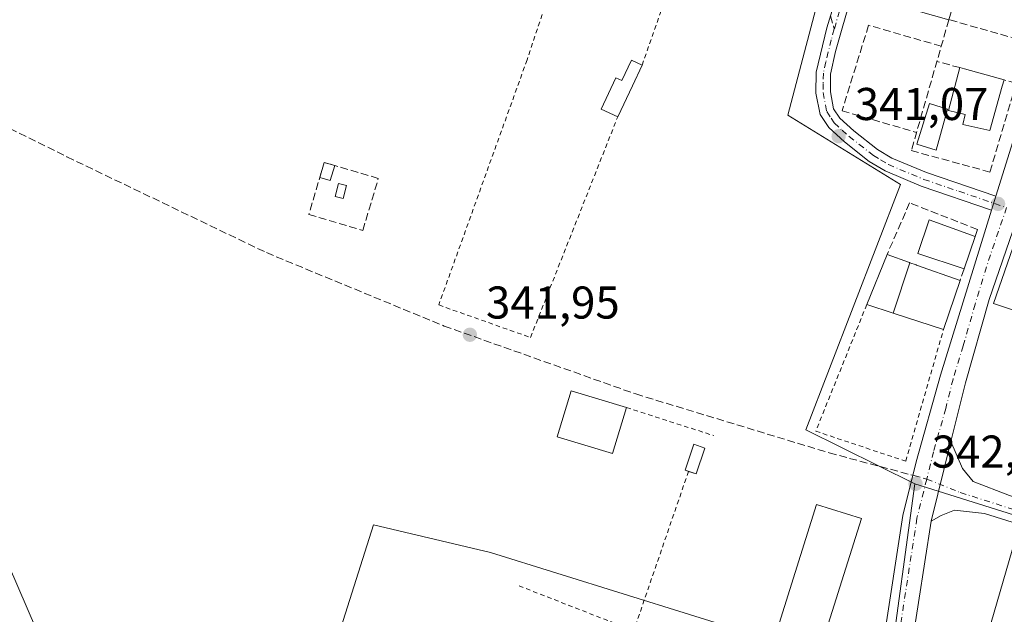
# Model space of a CAD drawing. Units: metres. Extents: x 563377 to 566826, y 4698648 to 4700993.
# Drawn here: x 565215 to 565429, y 4699407 to 4699537 of the extents above; entities that cross this region are included whole.
import ezdxf

# ---------------------------------------------------------------- set-up
doc = ezdxf.new("R2010")
doc.units = ezdxf.units.M
doc.header["$MEASUREMENT"] = 0
for name, pattern in [('DGN Style 2', [1.6480167562047852, 0.988810053722871, -0.6592067024819142]), ('DGN Style 3', [2.307223458686699, 1.648016756204785, -0.6592067024819142]), ('DGN Style 4', [2.6384748266838614, 1.318413404963828, -0.6592067024819142, 0.001648016756204785, -0.6592067024819142])]:
    doc.linetypes.add(name, pattern=pattern)
for name, color, linetype, lineweight in [('Alambrada', 7, 'DGN Style 2', 0), ('Camino Cxs', 7, 'Continuous', 0), ('Camino eje', 30, 'DGN Style 4', 13), ('Cultivos herbáceos CxS', 92, 'Continuous', 0), ('Edificación', 1, 'Continuous', 13), ('Edificación Cxs', 1, 'Continuous', 13), ('Edificación ligera', 1, 'Continuous', 0), ('Edificación ligera Cxs', 1, 'Continuous', 0), ('Explanada Cxs', 7, 'Continuous', 0), ('Huerta CxS', 92, 'Continuous', 0), ('Muro lineal', 1, 'DGN Style 3', 13), ('Núcleo urbano CxS', 7, 'Continuous', 0), ('Piscina CxS', 4, 'Continuous', 0), ('Pista pavimentada Cxs', 135, 'Continuous', 0), ('Pista pavimentada eje', 135, 'DGN Style 4', 0), ('Punto de cota en terreno', 7, 'Continuous', 0), ('Rótulo de punto de cota en terreno', 7, 'Continuous', 0), ('Senda', 7, 'DGN Style 3', 0), ('Senda no paivmentada conexión', 7, 'DGN Style 3', 0), ('Tendido', 6, 'Continuous', 0), ('Valla', 7, 'DGN Style 2', 0)]:
    doc.layers.add(name, color=color, linetype=linetype, lineweight=lineweight)
doc.styles.add('Style-Arial', font='txt')

# ---------------------------------------------------------------- blocks, each defined once
blk = doc.blocks.new('*U10')
at = {"layer": 'Cultivos herbáceos CxS', "color": 92, "linetype": 'Continuous', "lineweight": 0}
blk.add_polyline3d([(565243.3825000003, 4699681.925899999, 342.6160999999993), (565280.7215, 4699664.3543, 342.8809999999939), (565297.8671000004, 4699653.4509, 343.6497999999993), (565270.4977000002, 4699563.4373, 340.5761000000057), (565309.0120999999, 4699546.967700001, 340.6739999999991), (565324.3403000003, 4699580.083699999, 340.7035999999935), (565326.7027000003, 4699585.1873, 340.6909000000014), (565336.2364999996, 4699579.545100001, 340.6486000000005), (565348.2679000003, 4699572.424500001, 340.6855000000069), (565379.9546999997, 4699553.6735, 340.9612999999954), (565390.4445000002, 4699547.4683, 340.9937000000064), (565382.1542999997, 4699515.9001, 341.1609999999928), (565406.7341, 4699500.7905, 341.381899999993), (565386.0576999999, 4699447.271700001, 342.0121000000072), (565409.8635, 4699435.483700001, 342.4005000000034), (565404.1004999997, 4699393.479499999, 342.3329999999987), (565317.3267000001, 4699420.5077, 341.0592999999935), (565291.7843000004, 4699426.590299999, 340.9060999999929), (565282.2889, 4699396.776500001, 340.821299999996)], dxfattribs=at)
blk = doc.blocks.new('5PATER')
at = {"layer": 'Huerta CxS', "linetype": 'Continuous', "lineweight": 0}
h = blk.add_hatch(color=51, dxfattribs=at)
edge = h.paths.add_edge_path()
edge.add_ellipse((0, 0), major_axis=(-0.1095731443231308, -0.1110710700762829), ratio=0.9994222409660322, start_angle=0, end_angle=360)

msp = doc.modelspace()

# ---------------------------------------------------------------- linework, layer by layer
at = {"layer": 'Alambrada', "color": 7, "linetype": 'DGN Style 2', "lineweight": 0, "extrusion": (0.001756227526986216, -0.00056345863634092, 0.9999982990881727), "elevation": -1313.049485860852, "flags": 128}
msp.add_lwpolyline([(565345.4857741004, 4699452.146555261), (565364.5358095267, 4699446.034654291)], dxfattribs=at)
at = {"layer": 'Alambrada', "color": 7, "linetype": 'DGN Style 2', "lineweight": 0, "extrusion": (-0.001817449326762226, 0.02094162059205351, 0.9997790482926331), "elevation": 97727.88688614892, "flags": 128}
msp.add_lwpolyline([(-969563.6784433441, -4631927.010240084), (-969548.7664914107, -4631893.418962358), (-969524.3194715285, -4631905.502498035)], dxfattribs=at)
at = {"layer": 'Alambrada', "color": 7, "linetype": 'DGN Style 2', "lineweight": 0}
msp.add_polyline3d([(565350.3662, 4699526.797300001, 341.724000000002), (565361.5745000001, 4699558.751900001, 340.8892000000051), (565355.5418999996, 4699566.371900001, 340.8607999999949), (565344.0060999999, 4699575.2619, 340.7399000000005), (565341.0427000001, 4699575.367699999, 340.7293999999966), (565325.2735000001, 4699527.954299999, 340.9395999999979), (565306.0118000006, 4699474.508400001, 341.8261999999959), (565326.0143999998, 4699467.417500001, 341.8071000000054), (565345.0698999995, 4699515.5426, 341.8592000000062)], dxfattribs=at)
at = {"layer": 'Camino Cxs', "color": 7, "linetype": 'Continuous', "lineweight": 0, "extrusion": (0.006660570965728931, 0.02155733184194805, 0.9997454267153548), "elevation": 105417.2412907437, "flags": 128}
msp.add_lwpolyline([(847066.7813896398, -4655787.473994966), (847066.78138964, -4655784.322795955)], dxfattribs=at)
at = {"layer": 'Camino Cxs', "color": 7, "linetype": 'Continuous', "lineweight": 0}
for points in [[(565426.6001000004, 4699495.210100001, 342.6867999999959), (565411.2600999996, 4699500.420100001, 341.9673999999941), (565403.3901000004, 4699503.720100001, 341.4409000000014), (565399.9401000004, 4699505.8101, 341.3874999999971), (565394.5000999998, 4699510.050100001, 341.3555000000051), (565391.1001000004, 4699513.170100001, 341.3531999999978), (565389.1801000005, 4699516.050100001, 341.4054000000033), (565388.3000999996, 4699520.690099999, 341.4520000000048), (565388.3400999998, 4699525.2501, 341.4328999999998), (565390.7001, 4699534.970100001, 341.3270000000048), (565393.1801000005, 4699543.3301, 341.0997999999963), (565395.9801000003, 4699550.130100001, 341.2168999999994), (565399.2609000001, 4699559.209899999, 341.6698000000033)], [(565402.6300999997, 4699558.3201, 342.3050999999978), (565396.1501000002, 4699542.280099999, 341.1569000000018), (565392.5701000001, 4699529.7401, 341.7073999999994), (565391.4801000003, 4699524.860099999, 341.9193999999989), (565391.4501, 4699520.970100001, 341.8882000000012), (565392.1501000002, 4699517.270099999, 341.5216999999975), (565393.5000999998, 4699515.2301, 341.4514000000054), (565396.5301000001, 4699512.460100001, 341.405899999998), (565401.7200999996, 4699508.4101, 341.4079999999958), (565404.8201000001, 4699506.540100001, 341.4415000000009), (565412.3800999997, 4699503.370100001, 341.5191999999952), (565427.5301000001, 4699498.220100001, 342.6156999999948)], [(565396.1501000002, 4699542.280099999, 341.1569000000018), (565392.5701000001, 4699529.7401, 341.7073999999994), (565391.4801000003, 4699524.860099999, 341.9193999999989), (565391.4501, 4699520.970100001, 341.8882000000012), (565392.1501000002, 4699517.270099999, 341.5216999999975), (565393.5000999998, 4699515.2301, 341.4514000000054), (565396.5301000001, 4699512.460100001, 341.405899999998), (565401.7200999996, 4699508.4101, 341.4079999999958), (565404.8201000001, 4699506.540100001, 341.4415000000009), (565412.3800999997, 4699503.370100001, 341.5191999999952), (565427.5301000001, 4699498.220100001, 342.6156999999948), (565426.6001000004, 4699495.210100001, 342.6867999999959), (565411.2600999996, 4699500.420100001, 341.9673999999941), (565403.3901000004, 4699503.720100001, 341.4409000000014), (565399.9401000004, 4699505.8101, 341.3874999999971), (565394.5000999998, 4699510.050100001, 341.3555000000051), (565391.1001000004, 4699513.170100001, 341.3531999999978), (565389.1801000005, 4699516.050100001, 341.4054000000033), (565388.3000999996, 4699520.690099999, 341.4520000000048), (565388.3400999998, 4699525.2501, 341.4328999999998), (565390.7001, 4699534.970100001, 341.3270000000048), (565393.1801000005, 4699543.3301, 341.0997999999963)]]:
    msp.add_polyline3d(points, dxfattribs=at)
at = {"layer": 'Camino eje', "color": 30, "linetype": 'DGN Style 4', "lineweight": 13}
for points in [[(565400.9455000004, 4699558.765100001, 341.9196999999986), (565399.3051000005, 4699554.225099999, 341.8536000000022), (565396.0651000004, 4699546.2051, 341.1851000000024), (565394.6651, 4699542.8051, 341.126099999994), (565393.4250999996, 4699538.6251, 341.1833999999944), (565392.3006999996, 4699534.686699999, 341.3349000000017)], [(565392.3006999996, 4699534.686699999, 341.3349000000017), (565391.6350999996, 4699532.3551, 341.4587999999931), (565390.4550999999, 4699527.495100001, 341.6429999999964), (565389.9101, 4699525.0551, 341.6717999999965), (565389.8901000004, 4699522.7751, 341.7543000000005), (565389.8750999998, 4699520.8301, 341.6631999999955), (565390.6651, 4699516.6601, 341.4609999999957), (565391.6250999998, 4699515.220100001, 341.434500000003), (565392.3000999996, 4699514.200099999, 341.4109000000026), (565394.0000999998, 4699512.640100001, 341.3751000000047), (565395.5151000004, 4699511.255100001, 341.3787000000011), (565400.8300999999, 4699507.110099999, 341.3977000000014), (565402.3800999997, 4699506.175100001, 341.4235000000044), (565404.1051000003, 4699505.130100001, 341.4407999999967), (565411.8201000001, 4699501.895099999, 341.6462999999931), (565419.4901000002, 4699499.290100001, 342.1548000000039), (565429.8964999998, 4699495.752900001, 342.6410999999935)]]:
    msp.add_polyline3d(points, dxfattribs=at)
at = {"layer": 'Cultivos herbáceos CxS', "color": 92, "linetype": 'Continuous', "lineweight": 0}
for points in [[(565297.8671000004, 4699653.4509, 343.6497999999993), (565270.4977000002, 4699563.4373, 340.5761000000057), (565309.0120999999, 4699546.967700001, 340.6739999999991), (565324.3403000003, 4699580.083699999, 340.7035999999935), (565326.7027000003, 4699585.1873, 340.6909000000014), (565336.2364999996, 4699579.545100001, 340.6486000000005), (565348.2679000003, 4699572.424500001, 340.6855000000069), (565379.9546999997, 4699553.6735, 340.9612999999954), (565390.4445000002, 4699547.4683, 340.9937000000064), (565382.1542999997, 4699515.9001, 341.1609999999928), (565406.7341, 4699500.7905, 341.381899999993), (565386.0576999999, 4699447.271700001, 342.0121000000072), (565409.8635, 4699435.483700001, 342.4005000000034)], [(565409.8635, 4699435.483700001, 342.4005000000034), (565404.1004999997, 4699393.479499999, 342.3329999999987), (565317.3267000001, 4699420.5077, 341.0592999999935), (565291.7843000004, 4699426.590299999, 340.9060999999929), (565282.2889, 4699396.776500001, 340.821299999996), (565276.7351000002, 4699379.338500001, 341.4627999999939), (565353.8749000002, 4699360.965100001, 342.5975000000035), (565384.2471000003, 4699353.911699999, 342.3852999999945)]]:
    msp.add_polyline3d(points, dxfattribs=at)
at = {"layer": 'Edificación', "color": 1, "linetype": 'Continuous', "lineweight": 13}
for points in [[(565346.9583000002, 4699452.1404, 342.0200999999943), (565343.9190999996, 4699442.097999999, 341.5011999999988), (565331.8541000001, 4699445.749299999, 341.3516999999993), (565334.8931999998, 4699455.7916, 341.8494999999967), (565346.9583000002, 4699452.1404, 342.0200999999943)], [(565366.8997, 4699383.5733, 341.9171999999962), (565372.9080999997, 4699381.682200001, 341.9213000000018), (565388.4331999999, 4699431.009500001, 341.7660000000033), (565398.1963000001, 4699427.936699999, 341.8604999999953), (565380.7336999997, 4699372.453400001, 342.2124999999942)]]:
    msp.add_polyline3d(points, dxfattribs=at)
at = {"layer": 'Edificación Cxs', "color": 1, "linetype": 'Continuous', "lineweight": 13, "flags": 128}
for points, elevation in [([(565413.0701000001, 4699581.0801), (565445.3400999998, 4699559.9801), (565442.6001000004, 4699551.120100001), (565428.0201000003, 4699555.630100001), (565426.1700999998, 4699549.6501), (565421.7600999996, 4699551.020099999), (565424.3501000004, 4699559.380100001), (565419.3601000002, 4699560.920100001), (565416.0500999996, 4699550.2401), (565421.0000999998, 4699548.710100001), (565418.3400999998, 4699540.360099999), (565417.2953000005, 4699536.708699999), (565401.0453000005, 4699541.3588), (565402.0900999998, 4699545.0101), (565407.7600999996, 4699564.850099999), (565406.6201, 4699565.170100001), (565408.6401000004, 4699572.220100001)], 348.4501000000017), ([(565428.9501, 4699522.2301), (565426.2401000002, 4699512.5701), (565420.3400999998, 4699513.890100001), (565420.8400999998, 4699516.0701), (565417.1801000005, 4699516.940099999), (565419.7100999998, 4699526.2601), (565420.6901000004, 4699525.9901), (565429.3300999999, 4699523.590100001)], 347.8157999999967), ([(565408.8077999996, 4699483.719000001), (565405.1748000003, 4699472.7138), (565399.3901000004, 4699474.610099999), (565403.8000999996, 4699485.4801), (565408.7144999999, 4699483.751499999)], 348.1986999999936), ([(565405.1748000003, 4699472.7138), (565408.8077999996, 4699483.719000001), (565410.1725000005, 4699483.238700001), (565410.2505000001, 4699483.211300001), (565419.7500999998, 4699479.870100001), (565416.1101000002, 4699469.130100001)], 349.7228999999933), ([(565398.1963000001, 4699427.936699999), (565380.7336999997, 4699372.453400001), (565377.5180000003, 4699373.3862), (565374.8294000002, 4699364.8441), (565361.6375000002, 4699368.995999999), (565362.0521999998, 4699370.3136), (565359.3773999996, 4699371.155400001), (565359.8110999997, 4699372.533399999), (565352.6783999996, 4699374.7783), (565349.8010999998, 4699365.4069), (565337.2401000002, 4699368.210100001), (565342.0500999996, 4699383.5601), (565354.3022999996, 4699379.937999999), (565355.7841999996, 4699384.646400001), (565366.2051999997, 4699381.3665), (565366.8997, 4699383.5733), (565372.9080999997, 4699381.682200001), (565388.4331999999, 4699431.009500001)], 348.0823999999993)]:
    msp.add_lwpolyline(points, close=True, dxfattribs=dict(at, elevation=elevation))
at = {"layer": 'Edificación Cxs', "color": 1, "linetype": 'Continuous', "lineweight": 13, "extrusion": (-0.2681336327696472, -0.96337641472506, 0.003199770185724328), "elevation": -4679019.699350111, "flags": 128}
msp.add_lwpolyline([(-715392.6975798472, 15315.92833888806), (-715391.681069676, 15316.75944314271), (-715382.7139308293, 15318.18805045615)], dxfattribs=at)
at = {"layer": 'Edificación Cxs', "color": 1, "linetype": 'Continuous', "lineweight": 13, "extrusion": (0.1955650772927096, 0.6999171189074588, 0.686928181983953), "elevation": 3400093.140338149, "flags": 128}
msp.add_lwpolyline([(720091.926000389, -3213419.779038696), (720091.9260003892, -3213417.723378897)], dxfattribs=at)
at = {"layer": 'Edificación Cxs', "color": 1, "linetype": 'Continuous', "lineweight": 13, "extrusion": (0.08487734775386419, 0.2500535971963533, 0.9645045538344719), "elevation": 1223448.601400382, "flags": 128}
msp.add_lwpolyline([(975112.037365898, -4467352.080737341), (975112.037365898, -4467344.306929533)], dxfattribs=at)
at = {"layer": 'Edificación Cxs', "color": 1, "linetype": 'Continuous', "lineweight": 13, "extrusion": (-0.02892726764472817, -0.07130145110536591, 0.9970352632965794), "elevation": -351092.613182368, "flags": 128}
msp.add_lwpolyline([(-1242809.093279153, 4553778.401913454), (-1242809.093279153, 4553790.167310519)], dxfattribs=at)
at = {"layer": 'Edificación Cxs', "color": 1, "linetype": 'Continuous', "lineweight": 13, "extrusion": (0.3317963930090336, 0.9433510234734059, 9.893059925840093e-06), "elevation": 4620863.38229454, "flags": 128}
msp.add_lwpolyline([(1025898.077845622, 298.4138216641683), (1025892.868298107, 302.3909216649309), (1025892.76949487, 302.4842216651025), (1025891.322747124, 303.9222216647719), (1025891.240074524, 304.0084216644387), (1025881.170019032, 303.1416216644075)], dxfattribs=at)
at = {"layer": 'Edificación Cxs', "color": 1, "linetype": 'Continuous', "lineweight": 13, "extrusion": (-0.02980927928633732, -0.0879537526287952, 0.9956784341678501), "elevation": -429844.2967281222, "flags": 128}
msp.add_lwpolyline([(-972965.6058272509, 4612307.716905536), (-972965.605827251, 4612296.327615422)], dxfattribs=at)
at = {"layer": 'Edificación Cxs', "color": 1, "linetype": 'Continuous', "lineweight": 13, "extrusion": (0.3114475612269776, 0.9502633406218461, 8.71650611301807e-06), "elevation": 4641830.706318744, "flags": 128}
msp.add_lwpolyline([(926343.9980412654, 307.3378542844528), (926355.5055890075, 307.057954284448), (926361.5931769562, 302.7624542842775)], dxfattribs=at)
at = {"layer": 'Edificación Cxs', "color": 1, "linetype": 'Continuous', "lineweight": 13}
for points in [[(565417.2953000005, 4699536.708699999, 342.2657000000036), (565401.0453000005, 4699541.3588, 342.0724999999948), (565402.0900999998, 4699545.0101, 343.582699999999), (565407.7600999996, 4699564.850099999, 346.6633000000002), (565406.6201, 4699565.170100001, 345.6426999999967), (565408.6401000004, 4699572.220100001, 345.7290999999968), (565413.0701000001, 4699581.0801, 346.0812000000006)], [(565413.0701000001, 4699581.0801, 346.0812000000006), (565445.3400999998, 4699559.9801, 346.3561999999947), (565442.6001000004, 4699551.120100001, 347.1398000000045), (565428.0201000003, 4699555.630100001, 347.5118999999977), (565426.1700999998, 4699549.6501, 342.9343999999983), (565421.7600999996, 4699551.020099999, 343.5780999999988), (565424.3501000004, 4699559.380100001, 347.8462), (565419.3601000002, 4699560.920100001, 348.4501000000019), (565416.0500999996, 4699550.2401, 345.7263999999996), (565421.0000999998, 4699548.710100001, 343.9529000000039), (565418.3400999998, 4699540.360099999, 344.0099999999948), (565417.2953000005, 4699536.708699999, 342.2657000000036)], [(565428.9501, 4699522.2301, 347.8157999999967), (565426.2401000002, 4699512.5701, 344.4663), (565420.3400999998, 4699513.890100001, 344.5893000000069), (565420.8400999998, 4699516.0701, 347.1591000000044), (565417.1801000005, 4699516.940099999, 344.0699000000022), (565419.7100999998, 4699526.2601, 344.0622000000003)], [(565420.6001000004, 4699482.370100001, 347.0475000000006), (565410.5301000001, 4699485.7301, 348.6080999999977), (565412.9600999998, 4699493.0801, 345.9624999999942), (565423.0100999996, 4699489.470100001, 344.9946999999956)], [(565450.2100999998, 4699478.840100001, 344.0062000000034), (565446.4801000003, 4699468.360099999, 344.5669999999955), (565427.0500999996, 4699474.850099999, 346.7400000000052), (565431.8901000004, 4699488.840100001, 347.4625999999989), (565450.2100999998, 4699478.840100001, 344.0062000000034)]]:
    msp.add_polyline3d(points, dxfattribs=at)
for points in [[(565423.0100999996, 4699489.470100001, 348.6080999999977), (565420.6001000004, 4699482.370100001, 348.6080999999977), (565410.5301000001, 4699485.7301, 348.6080999999977), (565412.9600999998, 4699493.0801, 348.6080999999977)], [(565450.2100999998, 4699478.840100001, 347.4625999999989), (565446.4801000003, 4699468.360099999, 347.4625999999989), (565427.0500999996, 4699474.850099999, 347.4625999999989), (565431.8901000004, 4699488.840100001, 347.4625999999989)], [(565346.9583000002, 4699452.1404, 342.0200999999943), (565343.9190999996, 4699442.097999999, 342.0200999999943), (565331.8541000001, 4699445.749299999, 342.0200999999943), (565334.8931999998, 4699455.7916, 342.0200999999943)]]:
    msp.add_3dface(points, dxfattribs=at)
at = {"layer": 'Edificación ligera', "color": 1, "linetype": 'Continuous', "lineweight": 0, "extrusion": (-0.06084909509317847, 0.05802080089117762, 0.9964592185786068), "elevation": 238612.4782531636, "flags": 128}
msp.add_lwpolyline([(-3791245.832792295, -2823894.961233729), (-3791248.88956491, -2823896.527645703), (-3791249.978023557, -2823894.387953113)], dxfattribs=at)
at = {"layer": 'Edificación ligera', "color": 1, "linetype": 'Continuous', "lineweight": 0, "extrusion": (-0.1150242028452849, 0.1262943067141075, 0.9853015684811477), "elevation": 528836.0572206227, "flags": 128}
msp.add_lwpolyline([(-3582336.682725658, -3048292.660020736), (-3582333.743265565, -3048290.861677972), (-3582332.507563677, -3048292.942182589)], dxfattribs=at)
at = {"layer": 'Edificación ligera', "color": 1, "linetype": 'Continuous', "lineweight": 0, "extrusion": (-0.01373018813102237, -0.03031297401334746, 0.9994461493949302), "elevation": -149875.0201769925, "flags": 128}
msp.add_lwpolyline([(-1423974.814558715, 4511567.046740958), (-1423974.224580981, 4511561.123826627), (-1423975.972965254, 4511560.949534881)], dxfattribs=at)
at = {"layer": 'Edificación ligera', "color": 1, "linetype": 'Continuous', "lineweight": 0}
for points in [[(565285.9178999999, 4699500.5504, 341.491399999999), (565285.1771, 4699497.6929, 341.477899999998), (565283.4104000004, 4699498.150900001, 341.6903000000021), (565284.1512000002, 4699501.008400001, 341.7246000000014), (565285.9178999999, 4699500.5504, 341.491399999999)], [(565360.4981000006, 4699438.230799999, 341.6239999999962), (565359.7375999996, 4699438.4879, 341.6230999999971), (565361.6425999999, 4699444.123500001, 341.8551000000007), (565364.0675999997, 4699443.3038, 341.8269)]]:
    msp.add_polyline3d(points, dxfattribs=at)
at = {"layer": 'Edificación ligera Cxs', "color": 1, "linetype": 'Continuous', "lineweight": 0, "elevation": 342.7152999999963, "flags": 128}
msp.add_lwpolyline([(565350.3662, 4699526.797300001), (565348.2596000005, 4699522.323000001), (565345.0698999995, 4699515.5426), (565341.4705999997, 4699517.237199999), (565344.6602999996, 4699524.0176), (565345.9208000004, 4699523.4242), (565348.0274, 4699527.898499999)], close=True, dxfattribs=at)
at = {"layer": 'Edificación ligera Cxs', "color": 1, "linetype": 'Continuous', "lineweight": 0, "extrusion": (0.9048238697636728, -0.4257848290452375, 0.001021792939016537), "elevation": -1489444.358693329, "flags": 128}
msp.add_lwpolyline([(4492963.977278612, 1863.62870164196), (4492959.03186427, 1864.620002159443), (4492951.538666721, 1863.763901712543)], dxfattribs=at)
at = {"layer": 'Edificación ligera Cxs', "color": 1, "linetype": 'Continuous', "lineweight": 0}
msp.add_polyline3d([(565345.0698999995, 4699515.5426, 341.8592000000062), (565341.4705999997, 4699517.237199999, 341.8692000000011), (565344.6602999996, 4699524.0176, 342.0078000000067), (565345.9208000004, 4699523.4242, 342.4006999999983), (565348.0274, 4699527.898499999, 341.9018999999971), (565350.3662, 4699526.797300001, 341.724000000002)], dxfattribs=at)
for points in [[(565283.3343000002, 4699504.9165, 341.9354000000022), (565282.3542, 4699501.6272, 341.9354000000022), (565280.0599999996, 4699502.310699999, 341.9354000000022), (565281.0401, 4699505.600099999, 341.9354000000022)], [(565285.9178999999, 4699500.5504, 341.7246000000014), (565285.1771, 4699497.6929, 341.7246000000014), (565283.4104000004, 4699498.150900001, 341.7246000000014), (565284.1512000002, 4699501.008400001, 341.7246000000014)], [(565364.0675999997, 4699443.3038, 341.8551000000007), (565362.1626000004, 4699437.668099999, 341.8551000000007), (565359.7375999996, 4699438.4879, 341.8551000000007), (565361.6425999999, 4699444.123500001, 341.8551000000007)]]:
    msp.add_3dface(points, dxfattribs=at)
at = {"layer": 'Explanada Cxs', "color": 7, "linetype": 'Continuous', "lineweight": 0}
msp.add_polyline3d([(565467.2100999998, 4699412.520099999, 344.6964000000008), (565463.0500999996, 4699403.0001, 345.5837999999931), (565454.6001000004, 4699375.300100001, 344.2108000000007), (565441.4600999998, 4699377.290100001, 342.3797999999952), (565419.3101000004, 4699380.460100001, 342.5449999999983), (565431.7701000003, 4699423.290100001, 342.5007000000041)], close=True, dxfattribs=at)
msp.add_polyline3d([(565454.6001000004, 4699375.300100001, 344.2108000000007), (565441.4600999998, 4699377.290100001, 342.3797999999952), (565419.3101000004, 4699380.460100001, 342.5449999999983), (565431.7701000003, 4699423.290100001, 342.5007000000041), (565467.2100999998, 4699412.520099999, 344.6964000000008)], dxfattribs=at)
at = {"layer": 'Muro lineal', "color": 1, "linetype": 'DGN Style 3', "lineweight": 13, "extrusion": (-0.007571811146987912, -0.02635367314086149, 0.9996240051078902), "elevation": -127789.150303967, "flags": 128}
msp.add_lwpolyline([(-754314.0671409192, 4671190.676108919), (-754314.067140919, 4671160.964061953)], dxfattribs=at)
at = {"layer": 'Muro lineal', "color": 1, "linetype": 'DGN Style 3', "lineweight": 13, "extrusion": (0.0163697104421221, 0.182634977937575, 0.9830445042894969), "elevation": 867891.962928669, "flags": 128}
msp.add_lwpolyline([(-143634.3894747489, -4650952.724327261), (-143636.1162431953, -4650962.069513856), (-143618.5472034894, -4650965.422895764)], dxfattribs=at)
at = {"layer": 'Muro lineal', "color": 1, "linetype": 'DGN Style 3', "lineweight": 13, "extrusion": (-0.3866045961283685, 0.1034665528703402, 0.9164232421155359), "elevation": 267965.2301867726, "flags": 128}
msp.add_lwpolyline([(-4685935.270742425, -612741.3076828725), (-4685935.270742425, -612746.9896927683)], dxfattribs=at)
at = {"layer": 'Muro lineal', "color": 1, "linetype": 'DGN Style 3', "lineweight": 13, "extrusion": (0.1819040151057043, 0.5350118087742644, 0.8250292684265897), "elevation": 2617417.164856669, "flags": 128}
msp.add_lwpolyline([(977451.4071581888, -3820805.053139756), (977451.4071581889, -3820801.852587622)], dxfattribs=at)
at = {"layer": 'Muro lineal', "color": 1, "linetype": 'DGN Style 3', "lineweight": 13}
for points in [[(565415.6341000004, 4699530.9268, 341.5442999999942), (565399.7801000001, 4699535.4901, 341.8554000000004), (565393.9801000003, 4699516.840100001, 341.4970999999932), (565410.2326999997, 4699512.1273, 341.0524000000005)], [(565409.0936000004, 4699508.162699999, 341.4510000000009), (565426.2600999996, 4699503.4801, 342.8766999999934), (565431.9599000001, 4699522.861, 344.5942000000068), (565429.3300999999, 4699523.590100001, 346.3218999999954)], [(565289.4501, 4699490.7401, 341.1374000000069), (565292.8201000001, 4699502.090100001, 341.2072999999946), (565281.0401, 4699505.600099999, 341.4483000000037), (565277.6601, 4699494.2501, 341.2700999999943), (565289.4501, 4699490.7401, 341.1374000000069)], [(565423.0100999996, 4699489.470100001, 344.9946999999956), (565423.5201000003, 4699490.9801, 344.3421999999992), (565408.7301000003, 4699496.7601, 342.756899999993), (565403.8000999996, 4699485.4801, 344.1282999999967)]]:
    msp.add_polyline3d(points, dxfattribs=at)
at = {"layer": 'Núcleo urbano CxS', "color": 7, "linetype": 'Continuous', "lineweight": 0, "extrusion": (-0.007092091889437468, 0.002223736975743175, 0.9999723782317662), "elevation": 6782.760785379656, "flags": 128}
msp.add_lwpolyline([(565398.072165799, 4699432.019998499), (565448.7568911155, 4699416.128159205)], dxfattribs=at)
msp.add_lwpolyline([(565398.072165799, 4699432.019998499), (565448.7568911155, 4699416.128159205)], dxfattribs=at)
at = {"layer": 'Núcleo urbano CxS', "color": 7, "linetype": 'Continuous', "lineweight": 0}
for points in [[(565481.5554999998, 4699543.447100001, 344.6034000000073), (565456.7459000006, 4699481.990300001, 342.0047999999952), (565477.9753000002, 4699473.421499999, 341.9704000000056), (565460.5466999998, 4699419.5919, 342.795299999998), (565409.8635, 4699435.483700001, 342.4005000000034), (565386.0576999999, 4699447.271700001, 342.0121000000072), (565406.7341, 4699500.7905, 341.381899999993), (565382.1542999997, 4699515.9001, 341.1609999999928), (565390.4445000002, 4699547.4683, 340.9937000000064), (565379.9546999997, 4699553.6735, 340.9612999999954), (565348.2679000003, 4699572.424500001, 340.6855000000069), (565336.2364999996, 4699579.545100001, 340.6486000000005), (565326.7027000003, 4699585.1873, 340.6909000000014), (565324.3403000003, 4699580.083699999, 340.7035999999935), (565309.0120999999, 4699546.967700001, 340.6739999999991), (565270.4977000002, 4699563.4373, 340.5761000000057), (565297.8671000004, 4699653.4509, 343.6497999999993), (565313.4401000004, 4699651.4321, 343.6389000000054), (565395.5893000001, 4699601.5515, 343.9584000000032), (565468.5510999998, 4699551.704299999, 344.1739999999991)], [(565460.5466999998, 4699419.5919, 342.795299999998), (565461.8372999998, 4699419.1863, 342.7930999999954), (565463.0987, 4699418.7849, 342.7920000000013), (565463.4923, 4699418.649900001, 342.7924999999959), (565461.3537, 4699405.8049, 342.6073000000033), (565456.0003000004, 4699373.675899999, 342.2562999999937), (565503.4401000004, 4699360.298900001, 342.8361000000005), (565497.5541000003, 4699335.3869, 342.7799999999988), (565483.1240999997, 4699337.848300001, 342.7157000000007), (565414.9627, 4699347.345899999, 342.4021000000066), (565397.1249000002, 4699351.159299999, 342.5243000000046), (565384.2471000003, 4699353.911699999, 342.3852999999945), (565353.8749000002, 4699360.965100001, 342.5975000000035), (565276.7351000002, 4699379.338500001, 341.4627999999939), (565282.2889, 4699396.776500001, 340.821299999996), (565291.7843000004, 4699426.590299999, 340.9060999999929), (565317.3267000001, 4699420.5077, 341.0592999999935), (565404.1004999997, 4699393.479499999, 342.3329999999987), (565409.8635, 4699435.483700001, 342.4005000000034)]]:
    msp.add_polyline3d(points, close=True, dxfattribs=at)
for points in [[(565297.8671000004, 4699653.4509, 343.6497999999993), (565270.4977000002, 4699563.4373, 340.5761000000057), (565309.0120999999, 4699546.967700001, 340.6739999999991), (565324.3403000003, 4699580.083699999, 340.7035999999935), (565326.7027000003, 4699585.1873, 340.6909000000014), (565336.2364999996, 4699579.545100001, 340.6486000000005), (565348.2679000003, 4699572.424500001, 340.6855000000069), (565379.9546999997, 4699553.6735, 340.9612999999954), (565390.4445000002, 4699547.4683, 340.9937000000064), (565382.1542999997, 4699515.9001, 341.1609999999928), (565406.7341, 4699500.7905, 341.381899999993), (565386.0576999999, 4699447.271700001, 342.0121000000072), (565409.8635, 4699435.483700001, 342.4005000000034)], [(565409.8635, 4699435.483700001, 342.4005000000034), (565404.1004999997, 4699393.479499999, 342.3329999999987), (565317.3267000001, 4699420.5077, 341.0592999999935), (565291.7843000004, 4699426.590299999, 340.9060999999929), (565282.2889, 4699396.776500001, 340.821299999996), (565276.7351000002, 4699379.338500001, 341.4627999999939), (565353.8749000002, 4699360.965100001, 342.5975000000035), (565384.2471000003, 4699353.911699999, 342.3852999999945)]]:
    msp.add_polyline3d(points, dxfattribs=at)
at = {"layer": 'Piscina CxS', "color": 4, "linetype": 'Continuous', "lineweight": 0}
msp.add_polyline3d([(565416.9968999998, 4699517.202600001, 340.8787000000011), (565414.5509000003, 4699508.2543, 340.6641999999993), (565410.3232000005, 4699509.551200001, 340.866200000004), (565413.0422999999, 4699518.4157, 341.019100000005), (565416.9968999998, 4699517.202600001, 340.8787000000011)], dxfattribs=at)
msp.add_3dface([(565416.9968999998, 4699517.202600001, 340.8787000000011), (565414.5509000003, 4699508.2543, 340.6641999999993), (565410.3232000005, 4699509.551200001, 340.866200000004), (565413.0422999999, 4699518.4157, 341.019100000005)], dxfattribs=at)
at = {"layer": 'Pista pavimentada Cxs', "color": 135, "linetype": 'Continuous', "lineweight": 0, "extrusion": (0.006660570965728931, 0.02155733184194805, 0.9997454267153548), "elevation": 105417.2412907437, "flags": 128}
msp.add_lwpolyline([(847066.7813896398, -4655787.473994966), (847066.78138964, -4655784.322795955)], dxfattribs=at)
at = {"layer": 'Pista pavimentada Cxs', "color": 135, "linetype": 'Continuous', "lineweight": 0, "extrusion": (0.002252311911426809, 0.009040529754989434, 0.9999565970144918), "elevation": 44101.29403458259, "flags": 128}
msp.add_lwpolyline([(565411.2043685326, 4699220.741387074), (565415.5247325998, 4699238.082095726)], dxfattribs=at)
msp.add_lwpolyline([(565411.2043685326, 4699220.741387074), (565415.5247325998, 4699238.082095726)], dxfattribs=at)
at = {"layer": 'Pista pavimentada Cxs', "color": 135, "linetype": 'Continuous', "lineweight": 0}
for points in [[(565427.5301000001, 4699498.220100001, 342.6156999999948), (565440.7001, 4699540.290100001, 344.8044999999984), (565443.4600999998, 4699547.890100001, 344.324099999998), (565446.8400999998, 4699559.040100001, 345.4404000000068)], [(565403.0900999998, 4699401.6501, 342.2247000000062), (565407.2500999998, 4699428.610099999, 342.6674000000057), (565410.1601, 4699440.290100001, 342.4673999999941), (565415.4901000002, 4699459.170100001, 342.8877999999968), (565426.6001000004, 4699495.210100001, 342.6867999999959), (565427.5301000001, 4699498.220100001, 342.6156999999948), (565440.7001, 4699540.290100001, 344.8044999999984)], [(565396.0267000003, 4699356.289000001, 342.9253000000026), (565396.5790999997, 4699357.1975, 342.9876999999979), (565397.7748999996, 4699360.444300001, 342.9379999999946), (565399.4804999996, 4699375.432700001, 342.7140000000072), (565401.3501000004, 4699387.9801, 342.4578000000038), (565401.5239000004, 4699389.335300001, 342.5366000000067), (565401.7001, 4699390.690099999, 342.6168000000035), (565403.0900999998, 4699401.6501, 342.2247000000062), (565407.2500999998, 4699428.610099999, 342.6674000000057), (565410.1601, 4699440.290100001, 342.4673999999941), (565415.4901000002, 4699459.170100001, 342.8877999999968), (565426.6001000004, 4699495.210100001, 342.6867999999959)], [(565431.9565000003, 4699492.7467, 342.8717999999935), (565426.0800999999, 4699475.690099999, 346.7354999999953), (565420.9101, 4699457.540100001, 342.2744999999995), (565417.7301000003, 4699444.7401, 342.3417999999947), (565413.4101, 4699427.4001, 342.5083000000013), (565409.3101000004, 4699400.780099999, 342.4486000000034)], [(565431.9566000003, 4699492.7467, 342.8717999999935), (565426.0800999999, 4699475.690099999, 346.7354999999953), (565420.9101, 4699457.540100001, 342.2744999999995), (565417.7301000003, 4699444.7401, 342.3417999999947)], [(565417.7301000003, 4699444.7401, 342.3417999999947), (565420.2901, 4699438.850099999, 342.2929000000004), (565422.6101000002, 4699436.050100001, 342.3586000000068), (565430.5301000001, 4699432.9301, 342.4244000000036), (565442.9301000005, 4699429.0101, 342.8852999999945), (565460.3519000001, 4699423.1939, 345.462400000004)], [(565458.8570999998, 4699418.365300001, 343.3481999999931), (565445.9467000002, 4699422.5143, 342.8702000000048), (565425.0696999999, 4699429.008300001, 342.4658000000054), (565418.5081000002, 4699429.749100001, 342.4253999999929), (565415.5976999998, 4699428.637700001, 342.4548000000068), (565413.4101, 4699427.4001, 342.5083000000013)], [(565413.4101, 4699427.4001, 342.5083000000013), (565409.3101000004, 4699400.780099999, 342.4486000000034), (565408.4301000005, 4699393.880100001, 342.5733000000037), (565407.4901000002, 4699386.4901, 342.5798000000068), (565405.5925000003, 4699374.162699999, 342.5363999999972), (565403.9301000005, 4699363.0801, 343.7045000000071), (565403.4052999998, 4699358.3707, 343.0776000000042)]]:
    msp.add_polyline3d(points, dxfattribs=at)
msp.add_polyline3d([(565460.3519000001, 4699423.1939, 345.462400000004), (565459.6045000004, 4699420.7797, 344.0859000000055), (565458.8570999998, 4699418.365300001, 343.3481999999931), (565445.9467000002, 4699422.5143, 342.8702000000048), (565425.0696999999, 4699429.008300001, 342.4658000000054), (565418.5081000002, 4699429.749100001, 342.4253999999929), (565415.5976999998, 4699428.637700001, 342.4548000000068), (565413.4101, 4699427.4001, 342.5083000000013), (565417.7301000003, 4699444.7401, 342.3417999999947), (565420.2901, 4699438.850099999, 342.2929000000004), (565422.6101000002, 4699436.050100001, 342.3586000000068), (565430.5301000001, 4699432.9301, 342.4244000000036), (565442.9301000005, 4699429.0101, 342.8852999999945)], close=True, dxfattribs=at)
at = {"layer": 'Pista pavimentada eje', "color": 135, "linetype": 'DGN Style 4', "lineweight": 0}
for points in [[(565429.8964999998, 4699495.752900001, 342.6410999999935), (565426.3400999998, 4699485.450099999, 344.9339000000036), (565423.0258999999, 4699474.699300001, 344.573000000004), (565420.4408999998, 4699465.624299999, 343.360400000005), (565418.2001, 4699458.3551, 342.466499999995), (565416.6101000002, 4699451.9551, 342.4759999999951), (565413.9451000001, 4699442.515100001, 342.5249999999942), (565412.4596999995, 4699436.554099999, 342.5050000000047)], [(565412.4596999995, 4699436.554099999, 342.5050000000047), (565410.3300999999, 4699428.005100001, 342.6123999999982), (565408.2500999998, 4699414.5251, 342.4468000000052), (565406.2001, 4699401.215100001, 342.4018000000069), (565405.7600999996, 4699397.765100001, 342.4529999999941), (565404.6152999997, 4699388.7499, 342.5329999999958)], [(565412.4596999995, 4699436.554099999, 342.5050000000047), (565419.7780999999, 4699433.6119, 342.4481999999989), (565440.9446999999, 4699426.8915, 342.7783999999957), (565459.6045000004, 4699420.7797, 344.0859000000055)]]:
    msp.add_polyline3d(points, dxfattribs=at)
at = {"layer": 'Senda', "color": 7, "linetype": 'DGN Style 3', "lineweight": 0}
msp.add_polyline3d([(565164.1732999999, 4699543.9957, 340.8263000000007), (565165.0992999999, 4699539.8947, 341.2532000000065), (565166.8191000001, 4699536.4551, 341.6304999999993), (565172.1108999997, 4699533.412500001, 341.9009999999981), (565183.4879000001, 4699527.327099999, 342.1122000000032), (565224.8953, 4699506.821699999, 342.1959999999963), (565268.4193000002, 4699485.919700001, 342.0236000000005), (565307.1809, 4699469.9123, 342.1753000000026), (565348.9851000002, 4699455.095699999, 342.0895000000019), (565391.1863000002, 4699442.263300001, 342.6257000000041), (565409.4318000004, 4699437.366699999, 342.4694000000018)], dxfattribs=at)
at = {"layer": 'Senda no paivmentada conexión', "color": 7, "linetype": 'DGN Style 3', "lineweight": 0, "extrusion": (-0.01278352476325884, 0.04444560109650055, 0.9989300125823621), "elevation": 201986.9072232333, "flags": 128}
msp.add_lwpolyline([(-1842388.117823348, -4355471.07863223), (-1842388.117823348, -4355468.075225732)], dxfattribs=at)
at = {"layer": 'Senda no paivmentada conexión', "color": 7, "linetype": 'DGN Style 3', "lineweight": 0, "extrusion": (-0.01096671128955406, 0.002943145281025711, 0.9999355324916435), "elevation": 7972.892232188681, "flags": 128}
msp.add_lwpolyline([(565379.185717763, 4699434.254858397), (565382.2138260908, 4699433.442254878)], dxfattribs=at)
at = {"layer": 'Tendido', "color": 6, "linetype": 'Continuous', "lineweight": 0}
msp.add_polyline3d([(564866.7000000002, 4699956.66, 363.9492000000027), (564897.5800000001, 4699915.220000001, 361.6287000000011), (565012.8351999996, 4699747.745300001, 341.6570999999968), (565089.7630000003, 4699641.065099999, 341.519100000005), (565158.7400000002, 4699541.74, 342.3686000000016), (565222.3195000002, 4699394.2083, 342.3074999999953), (565281.3217000002, 4699257.021600001, 342.9244000000036)], dxfattribs=at)
at = {"layer": 'Valla', "color": 7, "linetype": 'DGN Style 2', "lineweight": 0}
msp.add_polyline3d([(565399.3901000004, 4699474.610099999, 343.2229999999981), (565388.2600999996, 4699446.9801, 343.0672999999952), (565407.8800999997, 4699440.440099999, 342.381899999993), (565416.1101000002, 4699469.130100001, 347.7983999999997)], dxfattribs=at)

# ---------------------------------------------------------------- block references
at = {"layer": 'Cultivos herbáceos CxS', "color": 92, "linetype": 'Continuous', "lineweight": 0}
msp.add_blockref('*U10', (0, 0), dxfattribs=at)
at = {"layer": 'Punto de cota en terreno', "color": 7, "linetype": 'Continuous', "lineweight": 0, "xscale": 10, "yscale": 10, "zscale": 10}
for p in [(565393.2400000002, 4699511.300000001, 341.070000000007), (565428.0300000003, 4699496.550000001, 342.4100000000035), (565312.7999999998, 4699468.01, 341.9499999999971), (565410.0199999996, 4699435.51, 342.3600000000006)]:
    msp.add_blockref('5PATER', p, dxfattribs=at)

# ---------------------------------------------------------------- texts
at = {"layer": 'Rótulo de punto de cota en terreno', "color": 7, "linetype": 'Continuous', "lineweight": 0, "style": 'Style-Arial'}
for s, p in [('341,07', (565396.7677999996, 4699514.8278)), ('341,95', (565316.3278000001, 4699471.537799999)), ('342,36', (565413.5477999998, 4699439.037799999))]:
    msp.add_text(s, height=7.000000000000002, dxfattribs=at).set_placement(p)

doc.saveas('drawing.dxf')
